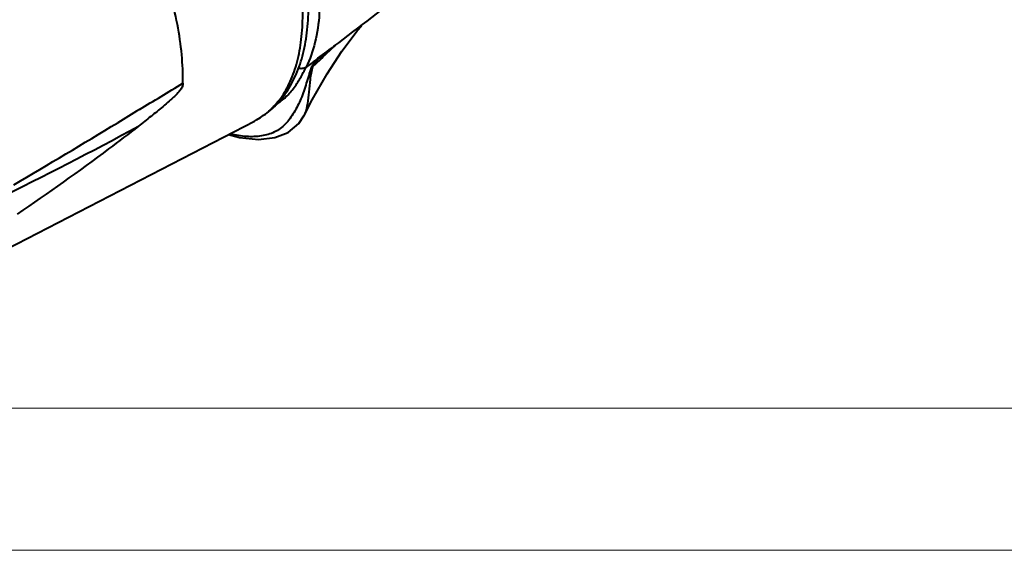
# Model space of a CAD drawing. Units: millimetres. Extents: x 7331 to 7627, y -373 to -163.
# Drawn here: x 7370 to 7419, y -373 to -347 of the extents above; entities that cross this region are included whole.
import ezdxf

# ---------------------------------------------------------------- set-up
doc = ezdxf.new("R2010")
doc.units = ezdxf.units.MM
doc.layers.get('0').update_dxf_attribs({"lineweight": 40})

msp = doc.modelspace()

# ---------------------------------------------------------------- linework, layer by layer
at = {"color": 7, "linetype": 'Continuous'}
for p, q in [((7385.779, -347.966), (7385.84, -347.909)), ((7385.652, -348.052), (7385.728, -347.995)), ((7385.67, -348.069), (7385.738, -348.004)), ((7385.738, -348.004), (7385.779, -347.966)), ((7384.75, -348.727), (7384.39, -348.994)), ((7384.7, -348.983), (7385.093, -348.611)), ((7367.568, -359.034), (7381.81, -351.68)), ((7384.017, -351.808), (7384.269, -351.426)), ((7384.269, -351.426), (7384.266, -351.433)), ((7384.271, -351.423), (7384.269, -351.426))]:
    msp.add_line(p, q, dxfattribs=at)
at = {"color": 0, "lineweight": 5}
for points in [[(7330.516, -373.058), (7627.485, -373.058), (7627.485, -163.058), (7330.516, -163.058)], [(7337.586, -365.988), (7620.415, -365.988), (7620.415, -170.129), (7337.586, -170.129)]]:
    msp.add_lwpolyline(points, close=True, dxfattribs=at)
at = {"color": 7, "linetype": 'Continuous'}
for points in [[(7384.265, -351.433), (7384.694, -350.62), (7385.429, -349.337), (7386.165, -348.208), (7386.936, -347.187), (7387.155, -346.934)], [(7380.523, -352.344), (7381.062, -352.496), (7382.004, -352.595), (7382.818, -352.508), (7383.494, -352.244), (7384.017, -351.808)]]:
    msp.add_lwpolyline(points, dxfattribs=at)
for centre, radius, start, end in [((7261.71, -183.363), 206.116, 307.0066, 309.6501), ((7257.201, -177.408), 213.585, 306.66814, 306.97049), ((7396.905, -362.723), 18.489, 127.0197, 127.1936), ((7384.187, -348.667), 0.385, 299.6417, 301.8592), ((6985.582, 292.612), 752.903, 301.241474, 301.434498), ((7073.849, 146.709), 582.378, 300.544601, 301.137389), ((7289.35, -192.209), 181.731, 295.97702, 298.48733)]:
    msp.add_arc(centre, radius, start, end, dxfattribs=at)
for points, knots in [([(7381.809, -335.501), (7382.534, -336.681), (7383.469, -338.523), (7384.363, -341.06), (7384.821, -342.901), (7385.064, -344.654), (7385.085, -346.277), (7384.882, -347.728), (7384.581, -348.606), (7384.39, -348.994)], [0, 0, 0, 0, 0.292257, 0.433211, 0.567169, 0.691975, 0.806042, 0.908593, 1, 1, 1, 1]), ([(7381.81, -351.68), (7382.102, -351.529), (7382.656, -351.151), (7383.34, -350.396), (7383.867, -349.48), (7384.237, -348.431), (7384.455, -347.268), (7384.527, -346.006), (7384.456, -344.661), (7384.319, -343.745), (7384.23, -343.277)], [0, 0, 0, 0, 0.10546, 0.212839, 0.324425, 0.442366, 0.5683, 0.703169, 0.847207, 1, 1, 1, 1]), ([(7377.971, -346.877), (7377.87, -346.349), (7377.613, -345.277), (7377.269, -344.23), (7377.074, -343.703)], [0, 0, 0, 0, 0.488583, 1, 1, 1, 1]), ([(7381.81, -351.68), (7382.064, -351.548), (7382.551, -351.215), (7383.155, -350.539), (7383.63, -349.699), (7383.97, -348.711), (7384.173, -347.593), (7384.239, -346.359), (7384.165, -345.029), (7384.029, -344.119), (7383.94, -343.653)], [0, 0, 0, 0, 0.096975, 0.197387, 0.304778, 0.421669, 0.5495, 0.688761, 0.839216, 1, 1, 1, 1]), ([(7378.239, -349.792), (7378.249, -349.322), (7378.208, -348.343), (7378.066, -347.375), (7377.971, -346.877)], [0, 0, 0, 0, 0.481558, 1, 1, 1, 1]), ([(7385.652, -348.052), (7385.549, -348.131), (7385.341, -348.295), (7385.139, -348.466), (7385.04, -348.557)], [0, 0, 0, 0, 0.494444, 1, 1, 1, 1]), ([(7384.798, -348.804), (7384.781, -348.823), (7384.723, -348.896), (7384.672, -348.974), (7384.64, -349.033)], [0, 0, 0, 0, 0.276673, 1, 1, 1, 1]), ([(7384.7, -348.982), (7384.706, -348.966), (7384.734, -348.904), (7384.768, -348.845), (7384.798, -348.804)], [0, 0, 0, 0, 0.254501, 1, 1, 1, 1]), ([(7385.04, -348.557), (7385.018, -348.577), (7384.934, -348.655), (7384.853, -348.738), (7384.798, -348.804)], [0, 0, 0, 0, 0.255802, 1, 1, 1, 1]), ([(7384.64, -349.033), (7384.55, -349.286), (7384.436, -349.675), (7384.272, -350.189), (7384.085, -350.687), (7383.855, -351.153), (7383.582, -351.569), (7383.357, -351.838), (7383.101, -352.061), (7382.714, -352.295), (7382.14, -352.457), (7381.388, -352.475), (7380.872, -352.391), (7380.607, -352.329)], [0, 0, 0, 0, 0.133789, 0.201655, 0.26904, 0.398669, 0.459211, 0.516814, 0.572458, 0.627566, 0.741203, 0.864496, 1, 1, 1, 1]), ([(7382.847, -350.892), (7383.014, -350.786), (7383.339, -350.542), (7383.686, -350.162), (7383.93, -349.82), (7384.149, -349.46), (7384.293, -349.179), (7384.39, -348.994)], [0, 0, 0, 0, 0.238297, 0.490019, 0.618844, 0.747093, 1, 1, 1, 1]), ([(7383.991, -349.035), (7384.057, -349.054), (7384.191, -349.07), (7384.322, -349.033), (7384.377, -349.002)], [0, 0, 0, 0, 0.519571, 1, 1, 1, 1]), ([(7384.7, -348.983), (7384.646, -349.189), (7384.574, -349.607), (7384.517, -350.221), (7384.46, -350.791), (7384.383, -351.15), (7384.321, -351.309)], [0, 0, 0, 0, 0.271627, 0.536977, 0.783386, 1, 1, 1, 1]), ([(7384.64, -349.033), (7384.651, -349.019), (7384.666, -349), (7384.691, -348.98), (7384.7, -348.983)], [0, 0, 0, 0, 0.665044, 1, 1, 1, 1]), ([(7378.239, -349.792), (7378.238, -349.818), (7378.239, -349.873), (7378.218, -349.958), (7378.178, -350.043), (7378.105, -350.154), (7377.996, -350.283), (7377.854, -350.427), (7377.708, -350.565), (7377.509, -350.741), (7377.158, -351.04), (7376.648, -351.452), (7376.236, -351.775), (7376.029, -351.936)], [0, 0, 0, 0, 0.024837, 0.052307, 0.082723, 0.114702, 0.179582, 0.244157, 0.308204, 0.37185, 0.498352, 0.749661, 1, 1, 1, 1]), ([(7384.321, -351.309), (7384.317, -351.319), (7384.302, -351.357), (7384.285, -351.395), (7384.271, -351.423)], [0, 0, 0, 0, 0.253564, 1, 1, 1, 1]), ([(7376.029, -351.936), (7375.537, -352.318), (7373.556, -353.827), (7371.524, -355.267), (7369.982, -356.318)], [0, 0, 0, 0, 0.250528, 1, 1, 1, 1])]:
    msp.add_open_spline(points, degree=3, knots=knots, dxfattribs=at)
for points in [[(7385.093, -348.611), (7385.285, -348.43), (7385.478, -348.249), (7385.67, -348.069)], [(7376.072, -351.112), (7375.712, -351.33), (7375.352, -351.548), (7374.992, -351.765)]]:
    msp.add_open_spline(points, degree=3, dxfattribs=at)

doc.saveas('drawing.dxf')
